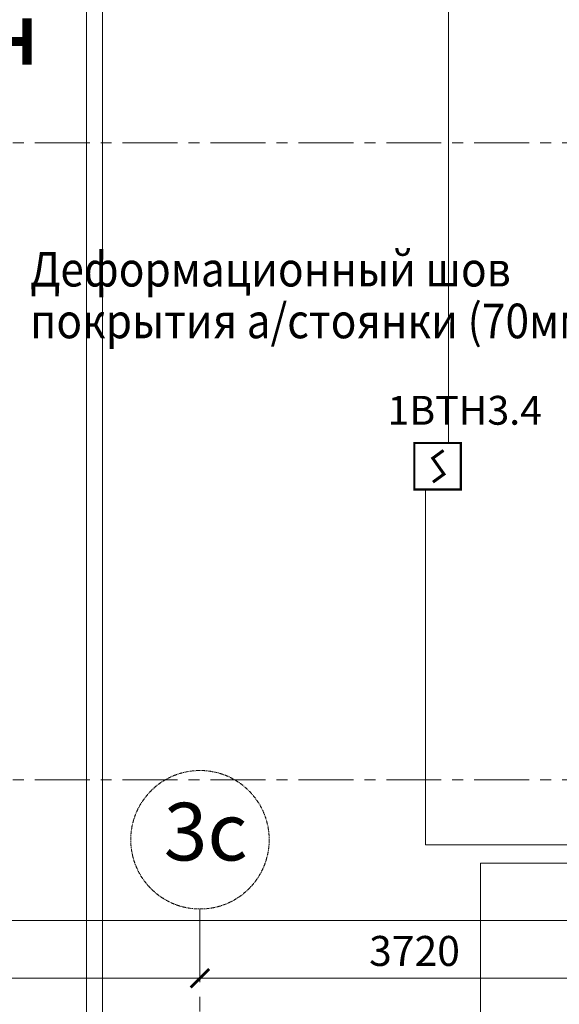
# Model space of a CAD drawing. Units: millimetres. Extents: x 1258245 to 2056017, y -1091049 to -1031649.
# Drawn here: x 1316256 to 1320934, y -1057564 to -1049031 of the extents above; entities that cross this region are included whole.
import ezdxf

# ---------------------------------------------------------------- set-up
doc = ezdxf.new("R2010")
doc.units = ezdxf.units.MM
doc.linetypes.add('SolidLine', pattern=[0])
doc.linetypes.add('осевая', pattern=[50.8, 31.75, -6.35, 6.35, -6.35])
doc.layers.add('0.25', color=7, linetype='Continuous')
doc.layers.add('ПС', color=7, linetype='Continuous')
for name, color, linetype, lineweight in [('_AS-Razmery-Osi', 7, 'Continuous', 13), ('_AS-Text', 7, 'Continuous', 15), ('ОСЬРАЗ', 6, 'осевая', 0), ('ПЛОЩАДЬ ПОМЕЩЕНИЙ', 1, 'Continuous', 30), ('сети ПС', 1, 'Continuous', 30)]:
    doc.layers.add(name, color=color, linetype=linetype, lineweight=lineweight)
doc.styles.get("Standard").update_dxf_attribs({"font": 'ARIAL.TTF'})
doc.styles.add('ПБМ_с', font='ARIALN.TTF', dxfattribs={"height": 260})
doc.styles.add('ПБМс', font='ARIAL.TTF', dxfattribs={"height": 350})
doc.dimstyles.new('ПБМ-100', dxfattribs={"dimtxt": 260, "dimasz": 160, "dimexe": 100, "dimexo": 50, "dimgap": 70, "dimtad": 1, "dimdec": 0, "dimrnd": 0.01, "dimtxsty": 'ПБМ_с', "dimblk": 'ARCHTICK', "dimcen": 250, "dimdle": 100, "dimclrd": 256, "dimclre": 256, "dimclrt": 256, "dimadec": 0, "dimazin": 0, "dimtfac": 1, "dimtdec": 0, "dimtmove": 1, "dimatfit": 1, "dimldrblk": 'ARCHTICK', "dimfxl": 0, "dimlwd": -1, "dimlwe": -1, "dimarcsym": 0})

# ---------------------------------------------------------------- blocks, each defined once
blk = doc.blocks.new('_ArchTick')
at = {"color": 0, "linetype": 'ByBlock', "const_width": 0.15}
blk.add_lwpolyline([(-0.5, -0.5), (0.5, 0.5)], dxfattribs=at)
blk = doc.blocks.new('*D159')
at = {"layer": '_AS-Razmery-Osi', "transparency": 16777216}
for p, q in [((4320, 25050), (4320, 25100)), ((8640, 25050), (8640, 25100)), ((4220, 25000), (8740, 25000))]:
    blk.add_line(p, q, dxfattribs=at)
at = {"layer": 'Defpoints', "color": 0, "transparency": 16777216}
for p in [(4320, 25000, -1440088.1), (8640, 25000, -1440088.1), (8640, 25000)]:
    blk.add_point(p, dxfattribs=at)
at = {"layer": '_AS-Razmery-Osi', "transparency": 16777216, "xscale": 160, "yscale": 160, "zscale": 160, "rotation": 180}
blk.add_blockref('_ArchTick', (4320, 25000), dxfattribs=at)
at = {"layer": '_AS-Razmery-Osi', "transparency": 16777216, "xscale": 160, "yscale": 160, "zscale": 160}
blk.add_blockref('_ArchTick', (8640, 25000), dxfattribs=at)
at = {"layer": '_AS-Razmery-Osi', "transparency": 16777216, "insert": (6480, 25202.7), "char_height": 260, "attachment_point": 5, "style": 'ПБМ_с'}
blk.add_mtext('4320', dxfattribs=at)
blk = doc.blocks.new('*D160')
at = {"layer": '_AS-Razmery-Osi', "transparency": 16777216}
for p, q in [((8640, 25050), (8640, 25100)), ((12360, 25050), (12360, 25100)), ((8540, 25000), (12460, 25000))]:
    blk.add_line(p, q, dxfattribs=at)
at = {"layer": 'Defpoints', "color": 0, "transparency": 16777216}
for p in [(8640, 25000, -1440088.1), (12360, 25000, -1440088.1), (12360, 25000)]:
    blk.add_point(p, dxfattribs=at)
at = {"layer": '_AS-Razmery-Osi', "transparency": 16777216, "xscale": 160, "yscale": 160, "zscale": 160, "rotation": 180}
blk.add_blockref('_ArchTick', (8640, 25000), dxfattribs=at)
at = {"layer": '_AS-Razmery-Osi', "transparency": 16777216, "xscale": 160, "yscale": 160, "zscale": 160}
blk.add_blockref('_ArchTick', (12360, 25000), dxfattribs=at)
at = {"layer": '_AS-Razmery-Osi', "transparency": 16777216, "insert": (10500, 25202.7), "char_height": 260, "attachment_point": 5, "style": 'ПБМ_с'}
blk.add_mtext('3720', dxfattribs=at)
blk = doc.blocks.new('*D166')
at = {"layer": '_AS-Razmery-Osi', "transparency": 16777216}
for p, q in [((0, 25550), (0, 25600)), ((28720, 25550), (28720, 25600)), ((28820, 25500), (-100, 25500))]:
    blk.add_line(p, q, dxfattribs=at)
at = {"layer": 'Defpoints', "color": 0, "transparency": 16777216}
for p in [(0, 25500, -1440088.1), (0, 25500), (28720, 25500, -1440088.1)]:
    blk.add_point(p, dxfattribs=at)
at = {"layer": '_AS-Razmery-Osi', "transparency": 16777216, "xscale": 160, "yscale": 160, "zscale": 160, "rotation": 180}
blk.add_blockref('_ArchTick', (0, 25500), dxfattribs=at)
at = {"layer": '_AS-Razmery-Osi', "transparency": 16777216, "xscale": 160, "yscale": 160, "zscale": 160}
blk.add_blockref('_ArchTick', (28720, 25500), dxfattribs=at)
at = {"layer": '_AS-Razmery-Osi', "transparency": 16777216, "insert": (14969.6, 25702.7), "char_height": 260, "attachment_point": 5, "style": 'ПБМ_с'}
blk.add_mtext('28720', dxfattribs=at)
blk = doc.blocks.new('A$C0DBD3DFD')
at = {"const_width": 80}
blk.add_lwpolyline([(-1696.9, 1835.9), (1975, 5229.7), (1839.2, 5376.5), (2110.7, 5082.8)], dxfattribs=at)
blk = doc.blocks.new('A$C271E1C58')
at = {"color": 1, "const_width": 0.239, "elevation": -562.1}
for points in [[(0.12, 2.62), (0.12, 5.25)], [(5.12, 2.62), (5.12, 5.25)], [(2.62, 5.13), (0, 5.13)], [(2.62, 5.13), (5.24, 5.13)], [(0.12, 2.63), (0.12, 0)], [(5.12, 2.63), (5.12, 0)], [(2.62, 0.12), (0, 0.12)], [(2.62, 0.12), (5.24, 0.12)]]:
    blk.add_lwpolyline(points, dxfattribs=at)
at = {"color": 1, "const_width": 0.323}
for points in [[(2.12, 3.51), (3.26, 4.34)], [(3.4, 1.65), (2, 3.63)], [(2.12, 0.92), (3.26, 1.75)]]:
    blk.add_lwpolyline(points, dxfattribs=at)
blk = doc.blocks.new('A$C30191F8B')
at = {"layer": 'ОСЬРАЗ', "color": 7, "ltscale": 15}
for p, q in [((21400, 32240, 1156125.4), (-2600, 32240, 1156125.4)), ((21400, 26720, 189305.8), (-2600, 26720, 189305.8))]:
    blk.add_line(p, q, dxfattribs=at)
at = {"layer": 'ОСЬРАЗ', "color": 7, "ltscale": 20}
blk.add_line((8640, 25600), (8640, -3737.9), dxfattribs=at)
at = {"layer": 'ОСЬРАЗ', "color": 7}
blk.add_circle((8640, 26200, 189305.8), 600, dxfattribs=at)
at = {"layer": '_AS-Text', "color": 7, "style": 'ПБМ_с'}
blk.add_text('3с', height=500, dxfattribs=at).set_placement((8325.8, 26020.4, 189305.8))
at = {"layer": '_AS-Razmery-Osi', "color": 7}
dim = blk.add_linear_dim(base=(0, 25500, 1629393.9), p1=(28720, 25500, 189305.8), p2=(0, 25500, 189305.8), dimstyle='ПБМ-100', override={"dimfxl": 10}, dxfattribs=at)
dim.commit()
dim.dimension.update_dxf_attribs({"geometry": '*D166', "text_midpoint": (14969.6, 25500, 1629393.9), "dimtype": 160})
for base, p1, p2, picture, middle in [((8640, 25000, 1629393.9), (4320, 25000, 189305.8), (8640, 25000, 189305.8), '*D159', (6480, 25202.7, 1629393.9)), ((12360, 25000, 1629393.9), (8640, 25000, 189305.8), (12360, 25000, 189305.8), '*D160', (10500, 25202.7, 1629393.9))]:
    dim = blk.add_linear_dim(base=base, p1=p1, p2=p2, dimstyle='ПБМ-100', override={"dimfxl": 10}, dxfattribs=at)
    dim.commit()
    dim.dimension.update_dxf_attribs({"geometry": picture, "text_midpoint": middle})

msp = doc.modelspace()

# ---------------------------------------------------------------- linework, layer by layer
at = {"const_width": 1}
msp.add_lwpolyline([(1316303.5, -1051419.4), (1321090, -1051419.4), (1322699.2, -1053975.1)], dxfattribs=at)
at = {"layer": 'сети ПС', "color": 3, "lineweight": 5, "elevation": -877070.3}
msp.add_lwpolyline([(1319677.1, -1038518.8), (1316836, -1038518.8), (1316836, -1070562.5), (1311895.9, -1070562.5)], dxfattribs=at)
at = {"layer": 'сети ПС', "color": 1, "lineweight": 5, "elevation": -877070.3}
for points in [[(1319677.1, -1038642.5), (1316974.7, -1038642.5), (1316974.7, -1070807.9), (1314609.5, -1070807.9), (1314609.5, -1073113.9), (1312312.9, -1073113.9)], [(1320445.6, -1045740.1), (1319973.8, -1045740.1), (1319973.6, -1052700.1)], [(1332447.7, -1053826.9), (1331352.7, -1053826.9), (1331352.7, -1056183), (1319773.4, -1056183), (1319773.4, -1053103.5)]]:
    msp.add_lwpolyline(points, dxfattribs=at)
at = {"layer": 'сети ПС', "lineweight": 5, "elevation": -877070.3}
msp.add_lwpolyline([(1335766.4, -1054066.1), (1335766.4, -1054414.8), (1331641, -1054414.8), (1331641, -1056342.2), (1320251.7, -1056342.2), (1320251.7, -1059197.2)], dxfattribs=at)

# ---------------------------------------------------------------- block references
at = {"color": 5, "linetype": 'SolidLine', "lineweight": 30, "xscale": -1, "rotation": 222.7459137577231}
msp.add_blockref('A$C0DBD3DFD', (1311319.5, -1046720.1, 0), dxfattribs=at)
at = {"layer": 'ПЛОЩАДЬ ПОМЕЩЕНИЙ'}
msp.add_blockref('A$C30191F8B', (1309178.8, -1082338.1, -2033195.7), dxfattribs=at)
at = {"layer": 'ПС', "ltscale": 100, "xscale": 80.5, "yscale": 80.5, "zscale": 80.5}
msp.add_blockref('A$C271E1C58', (1319668, -1053113.1, -831821.2), dxfattribs=at)

# ---------------------------------------------------------------- texts
at = {"layer": '0.25', "ltscale": 200, "insert": (1319444.6, -1052291.4, -877070.3), "char_height": 250, "width": 1191.743, "attachment_point": 1}
msp.add_mtext('{\\fArial Narrow|b0|i0|c0|p34;1\\fArial Narrow|b0|i0|c204|p34;ВТН\\fArial Narrow|b0|i0|c0|p34;3.4}', dxfattribs=at)
at = {"layer": '_AS-Text', "style": 'ПБМс', "oblique": 360, "width": 0.9}
for s, p in [('Деформационный шов', (1316346.3, -1051343.7, 240793.2)), ('покрытия а/стоянки (70мм)', (1316346.3, -1051792.3, 240793.2))]:
    msp.add_text(s, height=300, rotation=0.00317, dxfattribs=at).set_placement(p)

doc.saveas('drawing.dxf')
